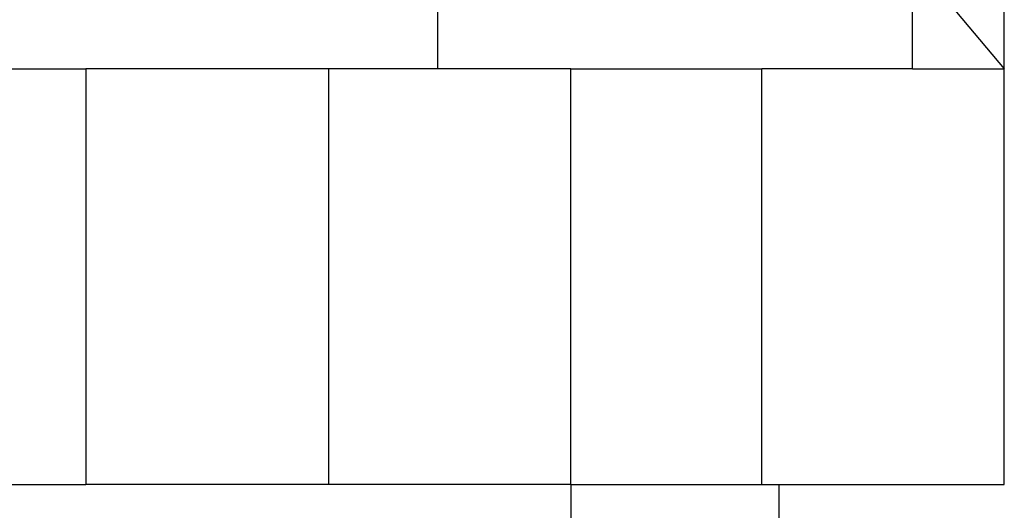
# Model space of a CAD drawing. Units: millimetres. Extents: x -1083 to -786, y 899 to 1109.
# Drawn here: x -1035 to -1021, y 967 to 974 of the extents above; entities that cross this region are included whole.
import ezdxf

# ---------------------------------------------------------------- set-up
doc = ezdxf.new("R2010")
doc.units = ezdxf.units.MM

# ---------------------------------------------------------------- blocks, each defined once
blk = doc.blocks.new('MGOE_16_40__3', base_point=(-2100.5, 1922.5))
at = {"color": 7, "linetype": 'Continuous'}
for p, q in [((-2042.5, 1947.5), (-2042.5, 1955.5)), ((-2045.017, 1950.5), (-2042.5, 1947.5)), ((-2058.85, 1947.5), (-2058.85, 1949.3)), ((-2045.15, 1947.5), (-2045.15, 1949.3)), ((-2071.5, 1947.5), (-2069.009, 1947.5)), ((-2069.009, 1947.5), (-2069.009, 1935.5)), ((-2062.009, 1947.5), (-2069.009, 1947.5)), ((-2062.009, 1947.5), (-2062.009, 1935.5)), ((-2058.85, 1947.5), (-2062.009, 1947.5)), ((-2055.009, 1947.5), (-2058.85, 1947.5)), ((-2055.009, 1935.5), (-2055.009, 1947.5)), ((-2055.009, 1947.5), (-2049.5, 1947.5)), ((-2049.5, 1935.5), (-2049.5, 1947.5)), ((-2045.15, 1947.5), (-2049.5, 1947.5)), ((-2045.15, 1947.5), (-2042.5, 1947.5)), ((-2042.5, 1935.5), (-2042.5, 1947.5)), ((-2088, 1935.5), (-2069.009, 1935.5)), ((-2062.009, 1935.5), (-2069.009, 1935.5)), ((-2055.009, 1935.5), (-2062.009, 1935.5)), ((-2055.009, 1935.5), (-2055, 1935.5)), ((-2055, 1935.5), (-2049.5, 1935.5)), ((-2055, 1922.5), (-2055, 1935.5)), ((-2049.5, 1935.5), (-2049, 1935.5)), ((-2049, 1922.5), (-2049, 1935.5)), ((-2049, 1935.5), (-2042.5, 1935.5))]:
    blk.add_line(p, q, dxfattribs=at)
blk = doc.blocks.new('Da_destra1', base_point=(-2071.5, 1984))
blk.add_blockref('MGOE_16_40__3', (-2100.5, 1922.5))

msp = doc.modelspace()

# ---------------------------------------------------------------- block references
at = {"xscale": 0.5, "yscale": 0.5, "zscale": 0.5}
msp.add_blockref('Da_destra1', (-1035.75, 992), dxfattribs=at)

doc.saveas('drawing.dxf')
